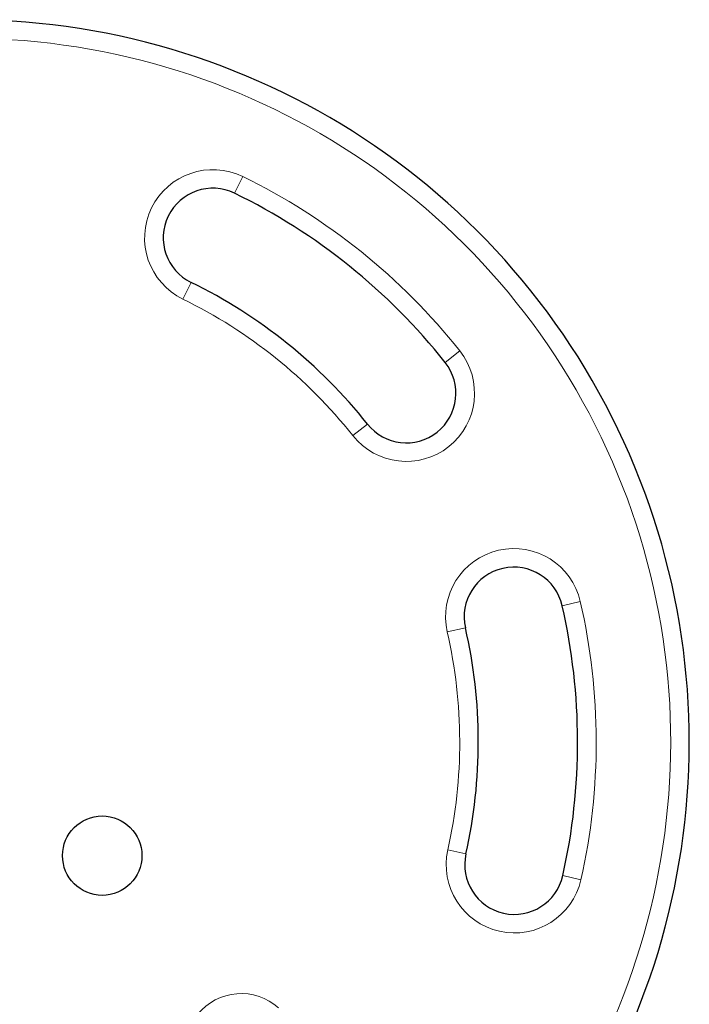
# Model space of a CAD drawing. Extents: x -63 to 374, y -9 to 388.
# Drawn here: x 261 to 268, y 124 to 134 of the extents above; entities that cross this region are included whole.
import ezdxf

# ---------------------------------------------------------------- set-up
doc = ezdxf.new("R2010")
doc.units = 0
doc.header["$LTSCALE"] = 0.125
doc.header["$MEASUREMENT"] = 0
doc.layers.add('CONTOUR', color=7, linetype='CONTINUOUS')

msp = doc.modelspace()

# ---------------------------------------------------------------- linework, layer by layer
at = {"layer": 'CONTOUR', "lineweight": 18}
for p, q in [((263.168, 132.3604), (263.0857, 132.1919)), ((262.6467, 131.2934), (262.5644, 131.1249)), ((265.3531, 130.6035), (265.2062, 130.487)), ((264.4229, 129.8654), (264.276, 129.7488)), ((266.3848, 128.0345), (266.5676, 128.0764)), ((265.4101, 127.8112), (265.2273, 127.7693)), ((265.2326, 125.5732), (265.4155, 125.5322)), ((266.5743, 125.2726), (266.3913, 125.3136))]:
    msp.add_line(p, q, dxfattribs=at)
at = {"layer": 'CONTOUR', "lineweight": 25}
msp.add_circle((261.752, 125.5146), 0.4, dxfattribs=at)
for centre, radius, start, end in [((260.3832, 126.6596), 7.2821, 317.34616, 93.99086), ((262.8662, 131.7427), 0.5, 63.96504, 243.96504), ((260.3832, 126.6596), 6.1571, 38.43402, 63.96504), ((260.3832, 126.6596), 5.1571, 38.43402, 63.96504), ((264.8145, 130.1762), 0.5, 218.43402, 38.43402), ((265.8974, 127.9229), 0.5, 12.903, 192.903), ((260.3832, 126.6596), 6.1571, 347.37199, 12.903), ((260.3832, 126.6596), 5.1571, 347.37199, 12.903), ((265.9034, 125.4229), 0.5, 167.37199, 347.37199)]:
    msp.add_arc(centre, radius, start, end, dxfattribs=at)
at = {"layer": 'CONTOUR', "lineweight": 18}
for centre, radius, start, end in [((260.3832, 126.6596), 7.0946, 317.34616, 93.99086), ((262.8662, 131.7427), 0.6875, 63.96504, 243.96504), ((260.3832, 126.6596), 6.3446, 38.43402, 63.96504), ((260.3832, 126.6596), 4.9696, 38.43402, 63.96504), ((264.8145, 130.1762), 0.6875, 218.43402, 38.43402), ((265.8974, 127.9229), 0.6875, 12.903, 192.903), ((260.3832, 126.6596), 6.3446, 347.37199, 12.903), ((260.3832, 126.6596), 4.9696, 347.37199, 12.903), ((265.9034, 125.4229), 0.6875, 167.37199, 347.37199), ((263.1509, 123.5621), 0.5625, 48.17974, 140.66851)]:
    msp.add_arc(centre, radius, start, end, dxfattribs=at)

doc.saveas('drawing.dxf')
